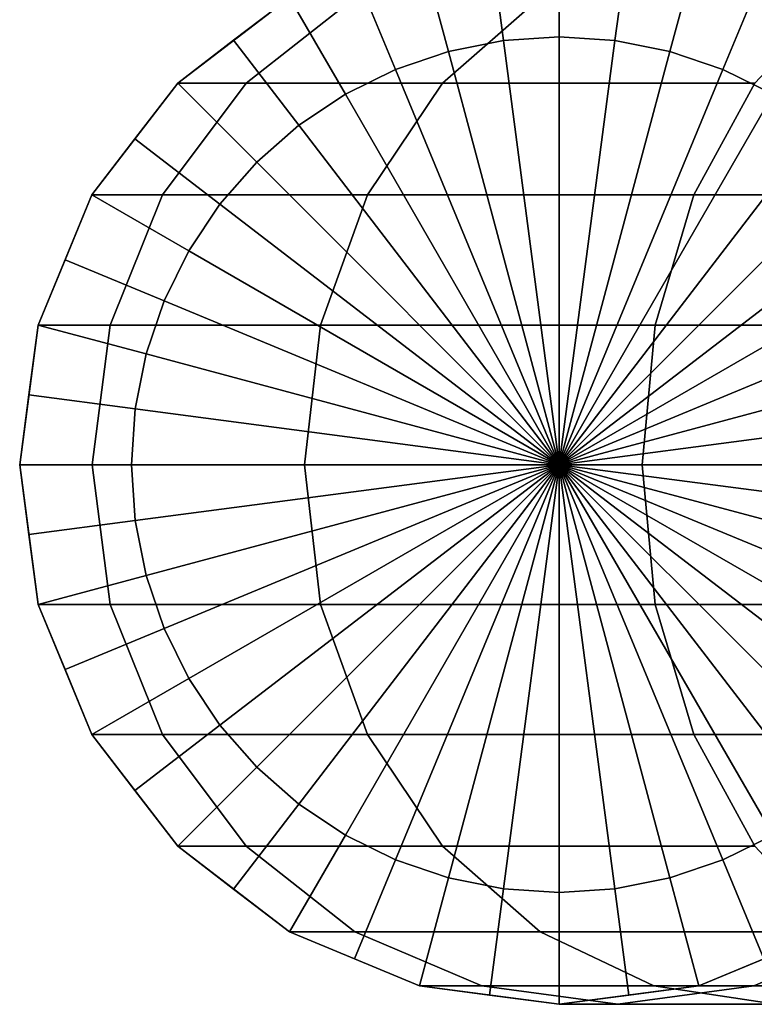
# Model space of a CAD drawing. Extents: x -0.39 to 0.05, y -0.09 to 0.
# Drawn here: x -0.366 to -0.344, y -0.09 to -0.06 of the extents above; entities that cross this region are included whole.
import ezdxf

# ---------------------------------------------------------------- set-up
doc = ezdxf.new("R2010")
doc.units = 0
doc.layers.add('L0_GEO_HW', color=7, linetype='CONTINUOUS')
doc.layers.add('L4_GEO_EXTRUSION5', color=7, linetype='CONTINUOUS')

msp = doc.modelspace()

# ---------------------------------------------------------------- linework, layer by layer
at = {"layer": 'L0_GEO_HW', "color": 8}
for points, invisible_edges in [([(-0.354017, -0.057562, 0.9377), (-0.349746, -0.09, 0.9377), (-0.349746, -0.057, 0.9377), (-0.354017, -0.057562, 0.9377)], 11), ([(-0.349746, -0.057, 0.9377), (-0.349746, -0.09, 0.9377), (-0.345475, -0.089438, 0.9377), (-0.349746, -0.057, 0.9377)], 13), ([(-0.349746, -0.057, 0.9377), (-0.345475, -0.089438, 0.9377), (-0.345475, -0.057562, 0.9377), (-0.349746, -0.057, 0.9377)], 11), ([(-0.357996, -0.059211, 0.9377), (-0.354017, -0.089438, 0.9377), (-0.354017, -0.057562, 0.9377), (-0.357996, -0.059211, 0.9377)], 11), ([(-0.354017, -0.057562, 0.9377), (-0.354017, -0.089438, 0.9377), (-0.349746, -0.09, 0.9377), (-0.354017, -0.057562, 0.9377)], 13), ([(-0.345475, -0.057562, 0.9377), (-0.345475, -0.089438, 0.9377), (-0.341496, -0.087789, 0.9377), (-0.345475, -0.057562, 0.9377)], 13), ([(-0.345475, -0.057562, 0.9377), (-0.341496, -0.087789, 0.9377), (-0.341496, -0.059211, 0.9377), (-0.345475, -0.057562, 0.9377)], 11), ([(-0.361413, -0.061833, 0.9377), (-0.357996, -0.087789, 0.9377), (-0.357996, -0.059211, 0.9377), (-0.361413, -0.061833, 0.9377)], 11), ([(-0.361413, -0.061833, 0.9377), (-0.357996, -0.059211, 0.089041), (-0.361413, -0.061833, 0.088817), (-0.361413, -0.061833, 0.9377)], 9), ([(-0.357996, -0.059211, 0.089041), (-0.361413, -0.061833, 0.9377), (-0.357996, -0.059211, 0.9377), (-0.357996, -0.059211, 0.089041)], 9), ([(-0.361413, -0.061833, 0.088817), (-0.355994, -0.059211, 0.07383), (-0.359323, -0.061833, 0.072938), (-0.361413, -0.061833, 0.088817)], 9), ([(-0.355994, -0.059211, 0.07383), (-0.361413, -0.061833, 0.088817), (-0.357996, -0.059211, 0.089041), (-0.355994, -0.059211, 0.07383)], 9), ([(-0.359323, -0.061833, 0.072938), (-0.350331, -0.059211, 0.060161), (-0.353316, -0.061833, 0.058437), (-0.359323, -0.061833, 0.072938)], 9), ([(-0.350331, -0.059211, 0.060161), (-0.359323, -0.061833, 0.072938), (-0.355994, -0.059211, 0.07383), (-0.350331, -0.059211, 0.060161)], 9), ([(-0.357996, -0.059211, 0.9377), (-0.357996, -0.087789, 0.9377), (-0.354017, -0.089438, 0.9377), (-0.357996, -0.059211, 0.9377)], 13), ([(-0.353316, -0.061833, 0.058437), (-0.341324, -0.059211, 0.048422), (-0.343761, -0.061833, 0.045985), (-0.353316, -0.061833, 0.058437)], 9), ([(-0.341324, -0.059211, 0.048422), (-0.353316, -0.061833, 0.058437), (-0.350331, -0.059211, 0.060161), (-0.341324, -0.059211, 0.048422)], 9), ([(-0.364035, -0.06525, 0.9377), (-0.361413, -0.085167, 0.9377), (-0.361413, -0.061833, 0.9377), (-0.364035, -0.06525, 0.9377)], 11), ([(-0.361413, -0.061833, 0.9377), (-0.364035, -0.06525, 0.088645), (-0.364035, -0.06525, 0.9377), (-0.361413, -0.061833, 0.9377)], 9), ([(-0.364035, -0.06525, 0.088645), (-0.361413, -0.061833, 0.9377), (-0.361413, -0.061833, 0.088817), (-0.364035, -0.06525, 0.088645)], 9), ([(-0.361413, -0.061833, 0.088817), (-0.361878, -0.06525, 0.072254), (-0.364035, -0.06525, 0.088645), (-0.361413, -0.061833, 0.088817)], 9), ([(-0.361878, -0.06525, 0.072254), (-0.361413, -0.061833, 0.088817), (-0.359323, -0.061833, 0.072938), (-0.361878, -0.06525, 0.072254)], 9), ([(-0.359323, -0.061833, 0.072938), (-0.355607, -0.06525, 0.057115), (-0.361878, -0.06525, 0.072254), (-0.359323, -0.061833, 0.072938)], 9), ([(-0.361413, -0.061833, 0.9377), (-0.361413, -0.085167, 0.9377), (-0.357996, -0.087789, 0.9377), (-0.361413, -0.061833, 0.9377)], 13), ([(-0.355607, -0.06525, 0.057115), (-0.359323, -0.061833, 0.072938), (-0.353316, -0.061833, 0.058437), (-0.355607, -0.06525, 0.057115)], 9), ([(-0.353316, -0.061833, 0.058437), (-0.345631, -0.06525, 0.044115), (-0.355607, -0.06525, 0.057115), (-0.353316, -0.061833, 0.058437)], 9), ([(-0.345631, -0.06525, 0.044115), (-0.353316, -0.061833, 0.058437), (-0.343761, -0.061833, 0.045985), (-0.345631, -0.06525, 0.044115)], 9), ([(-0.343761, -0.061833, 0.045985), (-0.332631, -0.06525, 0.034139), (-0.345631, -0.06525, 0.044115), (-0.343761, -0.061833, 0.045985)], 9), ([(-0.365684, -0.069229, 0.9377), (-0.364035, -0.08175, 0.9377), (-0.364035, -0.06525, 0.9377), (-0.365684, -0.069229, 0.9377)], 11), ([(-0.364035, -0.06525, 0.9377), (-0.365684, -0.069229, 0.088537), (-0.365684, -0.069229, 0.9377), (-0.364035, -0.06525, 0.9377)], 9), ([(-0.365684, -0.069229, 0.088537), (-0.364035, -0.06525, 0.9377), (-0.364035, -0.06525, 0.088645), (-0.365684, -0.069229, 0.088537)], 9), ([(-0.364035, -0.06525, 0.088645), (-0.363483, -0.069229, 0.071824), (-0.365684, -0.069229, 0.088537), (-0.364035, -0.06525, 0.088645)], 9), ([(-0.364035, -0.06525, 0.9377), (-0.364035, -0.08175, 0.9377), (-0.361413, -0.085167, 0.9377), (-0.364035, -0.06525, 0.9377)], 13), ([(-0.363483, -0.069229, 0.071824), (-0.364035, -0.06525, 0.088645), (-0.361878, -0.06525, 0.072254), (-0.363483, -0.069229, 0.071824)], 9), ([(-0.361878, -0.06525, 0.072254), (-0.357047, -0.069229, 0.056284), (-0.363483, -0.069229, 0.071824), (-0.361878, -0.06525, 0.072254)], 9), ([(-0.357047, -0.069229, 0.056284), (-0.361878, -0.06525, 0.072254), (-0.355607, -0.06525, 0.057115), (-0.357047, -0.069229, 0.056284)], 9), ([(-0.355607, -0.06525, 0.057115), (-0.346807, -0.069229, 0.042939), (-0.357047, -0.069229, 0.056284), (-0.355607, -0.06525, 0.057115)], 9), ([(-0.346807, -0.069229, 0.042939), (-0.355607, -0.06525, 0.057115), (-0.345631, -0.06525, 0.044115), (-0.346807, -0.069229, 0.042939)], 9), ([(-0.345631, -0.06525, 0.044115), (-0.333462, -0.069229, 0.032699), (-0.346807, -0.069229, 0.042939), (-0.345631, -0.06525, 0.044115)], 9), ([(-0.333462, -0.069229, 0.032699), (-0.345631, -0.06525, 0.044115), (-0.332631, -0.06525, 0.034139), (-0.333462, -0.069229, 0.032699)], 9), ([(-0.365684, -0.077771, 0.9377), (-0.365684, -0.069229, 0.9377), (-0.366246, -0.0735, 0.9377), (-0.365684, -0.077771, 0.9377)], 9), ([(-0.365684, -0.069229, 0.9377), (-0.366246, -0.0735, 0.0885), (-0.366246, -0.0735, 0.9377), (-0.365684, -0.069229, 0.9377)], 9), ([(-0.366246, -0.0735, 0.0885), (-0.365684, -0.069229, 0.9377), (-0.365684, -0.069229, 0.088537), (-0.366246, -0.0735, 0.0885)], 9), ([(-0.365684, -0.069229, 0.088537), (-0.364031, -0.0735, 0.071677), (-0.366246, -0.0735, 0.0885), (-0.365684, -0.069229, 0.088537)], 9), ([(-0.365684, -0.069229, 0.9377), (-0.365684, -0.077771, 0.9377), (-0.364035, -0.08175, 0.9377), (-0.365684, -0.069229, 0.9377)], 13), ([(-0.364031, -0.0735, 0.071677), (-0.365684, -0.069229, 0.088537), (-0.363483, -0.069229, 0.071824), (-0.364031, -0.0735, 0.071677)], 9), ([(-0.363483, -0.069229, 0.071824), (-0.357538, -0.0735, 0.056), (-0.364031, -0.0735, 0.071677), (-0.363483, -0.069229, 0.071824)], 9), ([(-0.357538, -0.0735, 0.056), (-0.363483, -0.069229, 0.071824), (-0.357047, -0.069229, 0.056284), (-0.357538, -0.0735, 0.056)], 9), ([(-0.357047, -0.069229, 0.056284), (-0.347208, -0.0735, 0.042538), (-0.357538, -0.0735, 0.056), (-0.357047, -0.069229, 0.056284)], 9), ([(-0.347208, -0.0735, 0.042538), (-0.357047, -0.069229, 0.056284), (-0.346807, -0.069229, 0.042939), (-0.347208, -0.0735, 0.042538)], 9), ([(-0.346807, -0.069229, 0.042939), (-0.333746, -0.0735, 0.032208), (-0.347208, -0.0735, 0.042538), (-0.346807, -0.069229, 0.042939)], 9), ([(-0.333746, -0.0735, 0.032208), (-0.346807, -0.069229, 0.042939), (-0.333462, -0.069229, 0.032699), (-0.333746, -0.0735, 0.032208)], 9), ([(-0.366246, -0.0735, 0.9377), (-0.365684, -0.077771, 0.088537), (-0.365684, -0.077771, 0.9377), (-0.366246, -0.0735, 0.9377)], 9), ([(-0.365684, -0.077771, 0.088537), (-0.366246, -0.0735, 0.9377), (-0.366246, -0.0735, 0.0885), (-0.365684, -0.077771, 0.088537)], 9), ([(-0.366246, -0.0735, 0.0885), (-0.363483, -0.077771, 0.071824), (-0.365684, -0.077771, 0.088537), (-0.366246, -0.0735, 0.0885)], 9), ([(-0.363483, -0.077771, 0.071824), (-0.366246, -0.0735, 0.0885), (-0.364031, -0.0735, 0.071677), (-0.363483, -0.077771, 0.071824)], 9), ([(-0.364031, -0.0735, 0.071677), (-0.357047, -0.077771, 0.056284), (-0.363483, -0.077771, 0.071824), (-0.364031, -0.0735, 0.071677)], 9), ([(-0.357047, -0.077771, 0.056284), (-0.364031, -0.0735, 0.071677), (-0.357538, -0.0735, 0.056), (-0.357047, -0.077771, 0.056284)], 9), ([(-0.357538, -0.0735, 0.056), (-0.346807, -0.077771, 0.042939), (-0.357047, -0.077771, 0.056284), (-0.357538, -0.0735, 0.056)], 9), ([(-0.346807, -0.077771, 0.042939), (-0.357538, -0.0735, 0.056), (-0.347208, -0.0735, 0.042538), (-0.346807, -0.077771, 0.042939)], 9), ([(-0.333746, -0.0735, 0.032208), (-0.346807, -0.077771, 0.042939), (-0.347208, -0.0735, 0.042538), (-0.333746, -0.0735, 0.032208)], 9), ([(-0.346807, -0.077771, 0.042939), (-0.333746, -0.0735, 0.032208), (-0.333462, -0.077771, 0.032699), (-0.346807, -0.077771, 0.042939)], 9), ([(-0.365684, -0.077771, 0.9377), (-0.364035, -0.08175, 0.088645), (-0.364035, -0.08175, 0.9377), (-0.365684, -0.077771, 0.9377)], 9), ([(-0.364035, -0.08175, 0.088645), (-0.365684, -0.077771, 0.9377), (-0.365684, -0.077771, 0.088537), (-0.364035, -0.08175, 0.088645)], 9), ([(-0.365684, -0.077771, 0.088537), (-0.361878, -0.08175, 0.072254), (-0.364035, -0.08175, 0.088645), (-0.365684, -0.077771, 0.088537)], 9), ([(-0.361878, -0.08175, 0.072254), (-0.365684, -0.077771, 0.088537), (-0.363483, -0.077771, 0.071824), (-0.361878, -0.08175, 0.072254)], 9), ([(-0.363483, -0.077771, 0.071824), (-0.355607, -0.08175, 0.057115), (-0.361878, -0.08175, 0.072254), (-0.363483, -0.077771, 0.071824)], 9), ([(-0.355607, -0.08175, 0.057115), (-0.363483, -0.077771, 0.071824), (-0.357047, -0.077771, 0.056284), (-0.355607, -0.08175, 0.057115)], 9), ([(-0.357047, -0.077771, 0.056284), (-0.345631, -0.08175, 0.044115), (-0.355607, -0.08175, 0.057115), (-0.357047, -0.077771, 0.056284)], 9), ([(-0.345631, -0.08175, 0.044115), (-0.357047, -0.077771, 0.056284), (-0.346807, -0.077771, 0.042939), (-0.345631, -0.08175, 0.044115)], 9), ([(-0.333462, -0.077771, 0.032699), (-0.345631, -0.08175, 0.044115), (-0.346807, -0.077771, 0.042939), (-0.333462, -0.077771, 0.032699)], 9), ([(-0.345631, -0.08175, 0.044115), (-0.333462, -0.077771, 0.032699), (-0.332631, -0.08175, 0.034139), (-0.345631, -0.08175, 0.044115)], 9), ([(-0.364035, -0.08175, 0.9377), (-0.361413, -0.085167, 0.088817), (-0.361413, -0.085167, 0.9377), (-0.364035, -0.08175, 0.9377)], 9), ([(-0.361413, -0.085167, 0.088817), (-0.364035, -0.08175, 0.9377), (-0.364035, -0.08175, 0.088645), (-0.361413, -0.085167, 0.088817)], 9), ([(-0.364035, -0.08175, 0.088645), (-0.359323, -0.085167, 0.072938), (-0.361413, -0.085167, 0.088817), (-0.364035, -0.08175, 0.088645)], 9), ([(-0.359323, -0.085167, 0.072938), (-0.364035, -0.08175, 0.088645), (-0.361878, -0.08175, 0.072254), (-0.359323, -0.085167, 0.072938)], 9), ([(-0.361878, -0.08175, 0.072254), (-0.353316, -0.085167, 0.058437), (-0.359323, -0.085167, 0.072938), (-0.361878, -0.08175, 0.072254)], 9), ([(-0.353316, -0.085167, 0.058437), (-0.361878, -0.08175, 0.072254), (-0.355607, -0.08175, 0.057115), (-0.353316, -0.085167, 0.058437)], 9), ([(-0.355607, -0.08175, 0.057115), (-0.343761, -0.085167, 0.045985), (-0.353316, -0.085167, 0.058437), (-0.355607, -0.08175, 0.057115)], 9), ([(-0.343761, -0.085167, 0.045985), (-0.355607, -0.08175, 0.057115), (-0.345631, -0.08175, 0.044115), (-0.343761, -0.085167, 0.045985)], 9), ([(-0.332631, -0.08175, 0.034139), (-0.343761, -0.085167, 0.045985), (-0.345631, -0.08175, 0.044115), (-0.332631, -0.08175, 0.034139)], 9), ([(-0.357996, -0.087789, 0.089041), (-0.361413, -0.085167, 0.9377), (-0.361413, -0.085167, 0.088817), (-0.357996, -0.087789, 0.089041)], 9), ([(-0.361413, -0.085167, 0.9377), (-0.357996, -0.087789, 0.089041), (-0.357996, -0.087789, 0.9377), (-0.361413, -0.085167, 0.9377)], 9), ([(-0.355994, -0.087789, 0.07383), (-0.361413, -0.085167, 0.088817), (-0.359323, -0.085167, 0.072938), (-0.355994, -0.087789, 0.07383)], 9), ([(-0.361413, -0.085167, 0.088817), (-0.355994, -0.087789, 0.07383), (-0.357996, -0.087789, 0.089041), (-0.361413, -0.085167, 0.088817)], 9), ([(-0.350331, -0.087789, 0.060161), (-0.359323, -0.085167, 0.072938), (-0.353316, -0.085167, 0.058437), (-0.350331, -0.087789, 0.060161)], 9), ([(-0.359323, -0.085167, 0.072938), (-0.350331, -0.087789, 0.060161), (-0.355994, -0.087789, 0.07383), (-0.359323, -0.085167, 0.072938)], 9), ([(-0.341324, -0.087789, 0.048422), (-0.353316, -0.085167, 0.058437), (-0.343761, -0.085167, 0.045985), (-0.341324, -0.087789, 0.048422)], 9), ([(-0.353316, -0.085167, 0.058437), (-0.341324, -0.087789, 0.048422), (-0.350331, -0.087789, 0.060161), (-0.353316, -0.085167, 0.058437)], 9), ([(-0.354017, -0.089438, 0.089302), (-0.357996, -0.087789, 0.9377), (-0.357996, -0.087789, 0.089041), (-0.354017, -0.089438, 0.089302)], 9), ([(-0.357996, -0.087789, 0.9377), (-0.354017, -0.089438, 0.089302), (-0.354017, -0.089438, 0.9377), (-0.357996, -0.087789, 0.9377)], 9), ([(-0.352116, -0.089438, 0.074869), (-0.357996, -0.087789, 0.089041), (-0.355994, -0.087789, 0.07383), (-0.352116, -0.089438, 0.074869)], 9), ([(-0.357996, -0.087789, 0.089041), (-0.352116, -0.089438, 0.074869), (-0.354017, -0.089438, 0.089302), (-0.357996, -0.087789, 0.089041)], 9), ([(-0.346855, -0.089438, 0.062168), (-0.355994, -0.087789, 0.07383), (-0.350331, -0.087789, 0.060161), (-0.346855, -0.089438, 0.062168)], 9), ([(-0.355994, -0.087789, 0.07383), (-0.346855, -0.089438, 0.062168), (-0.352116, -0.089438, 0.074869), (-0.355994, -0.087789, 0.07383)], 9), ([(-0.338486, -0.089438, 0.05126), (-0.350331, -0.087789, 0.060161), (-0.341324, -0.087789, 0.048422), (-0.338486, -0.089438, 0.05126)], 9), ([(-0.350331, -0.087789, 0.060161), (-0.338486, -0.089438, 0.05126), (-0.346855, -0.089438, 0.062168), (-0.350331, -0.087789, 0.060161)], 9), ([(-0.341496, -0.087789, 0.090122), (-0.345475, -0.089438, 0.9377), (-0.345475, -0.089438, 0.089861), (-0.341496, -0.087789, 0.090122)], 9), ([(-0.345475, -0.089438, 0.9377), (-0.341496, -0.087789, 0.090122), (-0.341496, -0.087789, 0.9377), (-0.345475, -0.089438, 0.9377)], 9), ([(-0.339918, -0.087789, 0.078138), (-0.345475, -0.089438, 0.089861), (-0.343795, -0.089438, 0.077099), (-0.339918, -0.087789, 0.078138)], 9), ([(-0.345475, -0.089438, 0.089861), (-0.339918, -0.087789, 0.078138), (-0.341496, -0.087789, 0.090122), (-0.345475, -0.089438, 0.089861)], 9), ([(-0.335919, -0.087789, 0.068482), (-0.343795, -0.089438, 0.077099), (-0.339395, -0.089438, 0.066475), (-0.335919, -0.087789, 0.068482)], 9), ([(-0.343795, -0.089438, 0.077099), (-0.335919, -0.087789, 0.068482), (-0.339918, -0.087789, 0.078138), (-0.343795, -0.089438, 0.077099)], 9), ([(-0.349746, -0.09, 0.089581), (-0.354017, -0.089438, 0.9377), (-0.354017, -0.089438, 0.089302), (-0.349746, -0.09, 0.089581)], 9), ([(-0.354017, -0.089438, 0.9377), (-0.349746, -0.09, 0.089581), (-0.349746, -0.09, 0.9377), (-0.354017, -0.089438, 0.9377)], 9), ([(-0.347956, -0.09, 0.075984), (-0.354017, -0.089438, 0.089302), (-0.352116, -0.089438, 0.074869), (-0.347956, -0.09, 0.075984)], 9), ([(-0.354017, -0.089438, 0.089302), (-0.347956, -0.09, 0.075984), (-0.349746, -0.09, 0.089581), (-0.354017, -0.089438, 0.089302)], 9), ([(-0.343125, -0.09, 0.064321), (-0.352116, -0.089438, 0.074869), (-0.346855, -0.089438, 0.062168), (-0.343125, -0.09, 0.064321)], 9), ([(-0.352116, -0.089438, 0.074869), (-0.343125, -0.09, 0.064321), (-0.347956, -0.09, 0.075984), (-0.352116, -0.089438, 0.074869)], 9), ([(-0.345475, -0.089438, 0.089861), (-0.349746, -0.09, 0.9377), (-0.349746, -0.09, 0.089581), (-0.345475, -0.089438, 0.089861)], 9), ([(-0.349746, -0.09, 0.9377), (-0.345475, -0.089438, 0.089861), (-0.345475, -0.089438, 0.9377), (-0.349746, -0.09, 0.9377)], 9), ([(-0.343795, -0.089438, 0.077099), (-0.349746, -0.09, 0.089581), (-0.347956, -0.09, 0.075984), (-0.343795, -0.089438, 0.077099)], 9), ([(-0.349746, -0.09, 0.089581), (-0.343795, -0.089438, 0.077099), (-0.345475, -0.089438, 0.089861), (-0.349746, -0.09, 0.089581)], 9), ([(-0.339395, -0.089438, 0.066475), (-0.347956, -0.09, 0.075984), (-0.343125, -0.09, 0.064321), (-0.339395, -0.089438, 0.066475)], 9), ([(-0.347956, -0.09, 0.075984), (-0.339395, -0.089438, 0.066475), (-0.343795, -0.089438, 0.077099), (-0.347956, -0.09, 0.075984)], 9), ([(-0.33544, -0.09, 0.054306), (-0.346855, -0.089438, 0.062168), (-0.338486, -0.089438, 0.05126), (-0.33544, -0.09, 0.054306)], 9), ([(-0.346855, -0.089438, 0.062168), (-0.33544, -0.09, 0.054306), (-0.343125, -0.09, 0.064321), (-0.346855, -0.089438, 0.062168)], 9)]:
    msp.add_3dface(points, dxfattribs=dict(at, invisible_edges=invisible_edges))
at = {"layer": 'L4_GEO_EXTRUSION5', "color": 8}
for points, invisible_edges in [([(-0.354017, -0.089438, 0.9377), (-0.354017, -0.057562, 0.9377), (-0.349746, -0.057, 0.9377), (-0.354017, -0.089438, 0.9377)], 13), ([(-0.354017, -0.089438, 0.9377), (-0.349746, -0.057, 0.9377), (-0.349746, -0.09, 0.9377), (-0.354017, -0.089438, 0.9377)], 11), ([(-0.351453, -0.060531, 0.939072), (-0.349746, -0.057, 0.938735), (-0.351881, -0.057281, 0.938749), (-0.351453, -0.060531, 0.939072)], 9), ([(-0.349746, -0.057, 0.938735), (-0.351453, -0.060531, 0.939072), (-0.349746, -0.060419, 0.939072), (-0.349746, -0.057, 0.938735)], 9), ([(-0.349746, -0.09, 0.9377), (-0.349746, -0.057, 0.9377), (-0.345475, -0.057562, 0.9377), (-0.349746, -0.09, 0.9377)], 13), ([(-0.348039, -0.060531, 0.939072), (-0.349746, -0.057, 0.938735), (-0.349746, -0.060419, 0.939072), (-0.348039, -0.060531, 0.939072)], 9), ([(-0.349746, -0.057, 0.938735), (-0.348039, -0.060531, 0.939072), (-0.347611, -0.057281, 0.938749), (-0.349746, -0.057, 0.938735)], 9), ([(-0.353132, -0.060865, 0.939072), (-0.351881, -0.057281, 0.938749), (-0.354017, -0.057562, 0.938735), (-0.353132, -0.060865, 0.939072)], 9), ([(-0.351881, -0.057281, 0.938749), (-0.353132, -0.060865, 0.939072), (-0.351453, -0.060531, 0.939072), (-0.351881, -0.057281, 0.938749)], 9), ([(-0.34636, -0.060865, 0.939072), (-0.347611, -0.057281, 0.938749), (-0.348039, -0.060531, 0.939072), (-0.34636, -0.060865, 0.939072)], 9), ([(-0.347611, -0.057281, 0.938749), (-0.34636, -0.060865, 0.939072), (-0.345475, -0.057562, 0.938735), (-0.347611, -0.057281, 0.938749)], 9), ([(-0.357996, -0.087789, 0.9377), (-0.357996, -0.059211, 0.9377), (-0.354017, -0.057562, 0.9377), (-0.357996, -0.087789, 0.9377)], 13), ([(-0.357996, -0.087789, 0.9377), (-0.354017, -0.057562, 0.9377), (-0.354017, -0.089438, 0.9377), (-0.357996, -0.087789, 0.9377)], 11), ([(-0.354752, -0.061415, 0.939072), (-0.354017, -0.057562, 0.938735), (-0.356006, -0.058386, 0.938749), (-0.354752, -0.061415, 0.939072)], 9), ([(-0.354017, -0.057562, 0.938735), (-0.354752, -0.061415, 0.939072), (-0.353132, -0.060865, 0.939072), (-0.354017, -0.057562, 0.938735)], 9), ([(-0.349746, -0.09, 0.9377), (-0.345475, -0.057562, 0.9377), (-0.345475, -0.089438, 0.9377), (-0.349746, -0.09, 0.9377)], 11), ([(-0.34474, -0.061415, 0.939072), (-0.345475, -0.057562, 0.938735), (-0.34636, -0.060865, 0.939072), (-0.34474, -0.061415, 0.939072)], 9), ([(-0.345475, -0.089438, 0.9377), (-0.345475, -0.057562, 0.9377), (-0.341496, -0.059211, 0.9377), (-0.345475, -0.089438, 0.9377)], 13), ([(-0.345475, -0.057562, 0.938735), (-0.34474, -0.061415, 0.939072), (-0.343486, -0.058386, 0.938749), (-0.345475, -0.057562, 0.938735)], 9), ([(-0.356286, -0.062172, 0.939072), (-0.356006, -0.058386, 0.938749), (-0.357996, -0.059211, 0.938735), (-0.356286, -0.062172, 0.939072)], 9), ([(-0.356006, -0.058386, 0.938749), (-0.356286, -0.062172, 0.939072), (-0.354752, -0.061415, 0.939072), (-0.356006, -0.058386, 0.938749)], 9), ([(-0.343206, -0.062172, 0.939072), (-0.343486, -0.058386, 0.938749), (-0.34474, -0.061415, 0.939072), (-0.343206, -0.062172, 0.939072)], 9), ([(-0.361413, -0.085167, 0.9377), (-0.361413, -0.061833, 0.9377), (-0.357996, -0.059211, 0.9377), (-0.361413, -0.085167, 0.9377)], 13), ([(-0.361413, -0.085167, 0.9377), (-0.357996, -0.059211, 0.9377), (-0.357996, -0.087789, 0.9377), (-0.361413, -0.085167, 0.9377)], 11), ([(-0.361413, -0.061833, 0.938735), (-0.357996, -0.059211, 0.9377), (-0.361413, -0.061833, 0.9377), (-0.361413, -0.061833, 0.938735)], 9), ([(-0.357996, -0.059211, 0.9377), (-0.361413, -0.061833, 0.938735), (-0.357996, -0.059211, 0.938735), (-0.357996, -0.059211, 0.9377)], 11), ([(-0.357996, -0.059211, 0.938735), (-0.361413, -0.061833, 0.938735), (-0.359705, -0.060522, 0.938749), (-0.357996, -0.059211, 0.938735)], 9), ([(-0.357709, -0.063122, 0.939072), (-0.357996, -0.059211, 0.938735), (-0.359705, -0.060522, 0.938749), (-0.357709, -0.063122, 0.939072)], 9), ([(-0.357996, -0.059211, 0.938735), (-0.357709, -0.063122, 0.939072), (-0.356286, -0.062172, 0.939072), (-0.357996, -0.059211, 0.938735)], 9), ([(-0.345475, -0.089438, 0.9377), (-0.341496, -0.059211, 0.9377), (-0.341496, -0.087789, 0.9377), (-0.345475, -0.089438, 0.9377)], 11), ([(-0.349746, -0.060419, 0.939072), (-0.351453, -0.060531, 0.939072), (-0.349746, -0.0735, 0.9395), (-0.349746, -0.060419, 0.939072)], 8), ([(-0.348039, -0.060531, 0.939072), (-0.349746, -0.060419, 0.939072), (-0.349746, -0.0735, 0.9395), (-0.348039, -0.060531, 0.939072)], 8), ([(-0.358995, -0.064251, 0.939072), (-0.359705, -0.060522, 0.938749), (-0.361413, -0.061833, 0.938735), (-0.358995, -0.064251, 0.939072)], 9), ([(-0.359705, -0.060522, 0.938749), (-0.358995, -0.064251, 0.939072), (-0.357709, -0.063122, 0.939072), (-0.359705, -0.060522, 0.938749)], 9), ([(-0.349746, -0.0735, 0.9395), (-0.351453, -0.060531, 0.939072), (-0.353132, -0.060865, 0.939072), (-0.349746, -0.0735, 0.9395)], 8), ([(-0.34636, -0.060865, 0.939072), (-0.348039, -0.060531, 0.939072), (-0.349746, -0.0735, 0.9395), (-0.34636, -0.060865, 0.939072)], 8), ([(-0.349746, -0.0735, 0.9395), (-0.353132, -0.060865, 0.939072), (-0.354752, -0.061415, 0.939072), (-0.349746, -0.0735, 0.9395)], 8), ([(-0.34474, -0.061415, 0.939072), (-0.34636, -0.060865, 0.939072), (-0.349746, -0.0735, 0.9395), (-0.34474, -0.061415, 0.939072)], 8), ([(-0.349746, -0.0735, 0.9395), (-0.354752, -0.061415, 0.939072), (-0.356286, -0.062172, 0.939072), (-0.349746, -0.0735, 0.9395)], 8), ([(-0.343206, -0.062172, 0.939072), (-0.34474, -0.061415, 0.939072), (-0.349746, -0.0735, 0.9395), (-0.343206, -0.062172, 0.939072)], 8), ([(-0.364035, -0.08175, 0.9377), (-0.364035, -0.06525, 0.9377), (-0.361413, -0.061833, 0.9377), (-0.364035, -0.08175, 0.9377)], 13), ([(-0.364035, -0.08175, 0.9377), (-0.361413, -0.061833, 0.9377), (-0.361413, -0.085167, 0.9377), (-0.364035, -0.08175, 0.9377)], 11), ([(-0.364035, -0.06525, 0.9377), (-0.362724, -0.063541, 0.938749), (-0.361413, -0.061833, 0.9377), (-0.364035, -0.06525, 0.9377)], 11), ([(-0.361413, -0.061833, 0.9377), (-0.362724, -0.063541, 0.938749), (-0.361413, -0.061833, 0.938735), (-0.361413, -0.061833, 0.9377)], 9), ([(-0.360124, -0.065537, 0.939072), (-0.361413, -0.061833, 0.938735), (-0.362724, -0.063541, 0.938749), (-0.360124, -0.065537, 0.939072)], 9), ([(-0.361413, -0.061833, 0.938735), (-0.360124, -0.065537, 0.939072), (-0.358995, -0.064251, 0.939072), (-0.361413, -0.061833, 0.938735)], 9), ([(-0.349746, -0.0735, 0.9395), (-0.356286, -0.062172, 0.939072), (-0.357709, -0.063122, 0.939072), (-0.349746, -0.0735, 0.9395)], 8), ([(-0.341783, -0.063122, 0.939072), (-0.343206, -0.062172, 0.939072), (-0.349746, -0.0735, 0.9395), (-0.341783, -0.063122, 0.939072)], 8), ([(-0.349746, -0.0735, 0.9395), (-0.357709, -0.063122, 0.939072), (-0.358995, -0.064251, 0.939072), (-0.349746, -0.0735, 0.9395)], 8), ([(-0.340497, -0.064251, 0.939072), (-0.341783, -0.063122, 0.939072), (-0.349746, -0.0735, 0.9395), (-0.340497, -0.064251, 0.939072)], 8), ([(-0.362724, -0.063541, 0.938749), (-0.364035, -0.06525, 0.9377), (-0.364035, -0.06525, 0.938735), (-0.362724, -0.063541, 0.938749)], 9), ([(-0.361074, -0.06696, 0.939072), (-0.362724, -0.063541, 0.938749), (-0.364035, -0.06525, 0.938735), (-0.361074, -0.06696, 0.939072)], 9), ([(-0.362724, -0.063541, 0.938749), (-0.361074, -0.06696, 0.939072), (-0.360124, -0.065537, 0.939072), (-0.362724, -0.063541, 0.938749)], 9), ([(-0.349746, -0.0735, 0.9395), (-0.358995, -0.064251, 0.939072), (-0.360124, -0.065537, 0.939072), (-0.349746, -0.0735, 0.9395)], 8), ([(-0.339368, -0.065537, 0.939072), (-0.340497, -0.064251, 0.939072), (-0.349746, -0.0735, 0.9395), (-0.339368, -0.065537, 0.939072)], 8), ([(-0.365684, -0.077771, 0.9377), (-0.365684, -0.069229, 0.9377), (-0.364035, -0.06525, 0.9377), (-0.365684, -0.077771, 0.9377)], 13), ([(-0.365684, -0.077771, 0.9377), (-0.364035, -0.06525, 0.9377), (-0.364035, -0.08175, 0.9377), (-0.365684, -0.077771, 0.9377)], 11), ([(-0.365684, -0.069229, 0.9377), (-0.36486, -0.06724, 0.938749), (-0.364035, -0.06525, 0.9377), (-0.365684, -0.069229, 0.9377)], 11), ([(-0.364035, -0.06525, 0.9377), (-0.36486, -0.06724, 0.938749), (-0.364035, -0.06525, 0.938735), (-0.364035, -0.06525, 0.9377)], 9), ([(-0.361831, -0.068494, 0.939072), (-0.364035, -0.06525, 0.938735), (-0.36486, -0.06724, 0.938749), (-0.361831, -0.068494, 0.939072)], 9), ([(-0.364035, -0.06525, 0.938735), (-0.361831, -0.068494, 0.939072), (-0.361074, -0.06696, 0.939072), (-0.364035, -0.06525, 0.938735)], 9), ([(-0.349746, -0.0735, 0.9395), (-0.360124, -0.065537, 0.939072), (-0.361074, -0.06696, 0.939072), (-0.349746, -0.0735, 0.9395)], 8), ([(-0.338418, -0.06696, 0.939072), (-0.339368, -0.065537, 0.939072), (-0.349746, -0.0735, 0.9395), (-0.338418, -0.06696, 0.939072)], 8), ([(-0.349746, -0.0735, 0.9395), (-0.361074, -0.06696, 0.939072), (-0.361831, -0.068494, 0.939072), (-0.349746, -0.0735, 0.9395)], 8), ([(-0.337661, -0.068494, 0.939072), (-0.338418, -0.06696, 0.939072), (-0.349746, -0.0735, 0.9395), (-0.337661, -0.068494, 0.939072)], 8), ([(-0.36486, -0.06724, 0.938749), (-0.365684, -0.069229, 0.9377), (-0.365684, -0.069229, 0.938735), (-0.36486, -0.06724, 0.938749)], 9), ([(-0.362381, -0.070114, 0.939072), (-0.36486, -0.06724, 0.938749), (-0.365684, -0.069229, 0.938735), (-0.362381, -0.070114, 0.939072)], 9), ([(-0.36486, -0.06724, 0.938749), (-0.362381, -0.070114, 0.939072), (-0.361831, -0.068494, 0.939072), (-0.36486, -0.06724, 0.938749)], 9), ([(-0.349746, -0.0735, 0.9395), (-0.361831, -0.068494, 0.939072), (-0.362381, -0.070114, 0.939072), (-0.349746, -0.0735, 0.9395)], 8), ([(-0.337111, -0.070114, 0.939072), (-0.337661, -0.068494, 0.939072), (-0.349746, -0.0735, 0.9395), (-0.337111, -0.070114, 0.939072)], 8), ([(-0.365684, -0.069229, 0.9377), (-0.365684, -0.077771, 0.9377), (-0.366246, -0.0735, 0.9377), (-0.365684, -0.069229, 0.9377)], 9), ([(-0.366246, -0.0735, 0.9377), (-0.365965, -0.071365, 0.938749), (-0.365684, -0.069229, 0.9377), (-0.366246, -0.0735, 0.9377)], 11), ([(-0.365684, -0.069229, 0.9377), (-0.365965, -0.071365, 0.938749), (-0.365684, -0.069229, 0.938735), (-0.365684, -0.069229, 0.9377)], 9), ([(-0.362715, -0.071793, 0.939072), (-0.365684, -0.069229, 0.938735), (-0.365965, -0.071365, 0.938749), (-0.362715, -0.071793, 0.939072)], 9), ([(-0.365684, -0.069229, 0.938735), (-0.362715, -0.071793, 0.939072), (-0.362381, -0.070114, 0.939072), (-0.365684, -0.069229, 0.938735)], 9), ([(-0.349746, -0.0735, 0.9395), (-0.362381, -0.070114, 0.939072), (-0.362715, -0.071793, 0.939072), (-0.349746, -0.0735, 0.9395)], 8), ([(-0.336777, -0.071793, 0.939072), (-0.337111, -0.070114, 0.939072), (-0.349746, -0.0735, 0.9395), (-0.336777, -0.071793, 0.939072)], 8), ([(-0.365965, -0.071365, 0.938749), (-0.366246, -0.0735, 0.9377), (-0.366246, -0.0735, 0.938735), (-0.365965, -0.071365, 0.938749)], 9), ([(-0.362827, -0.0735, 0.939072), (-0.365965, -0.071365, 0.938749), (-0.366246, -0.0735, 0.938735), (-0.362827, -0.0735, 0.939072)], 9), ([(-0.365965, -0.071365, 0.938749), (-0.362827, -0.0735, 0.939072), (-0.362715, -0.071793, 0.939072), (-0.365965, -0.071365, 0.938749)], 9), ([(-0.349746, -0.0735, 0.9395), (-0.362715, -0.071793, 0.939072), (-0.362827, -0.0735, 0.939072), (-0.349746, -0.0735, 0.9395)], 8), ([(-0.336665, -0.0735, 0.939072), (-0.336777, -0.071793, 0.939072), (-0.349746, -0.0735, 0.9395), (-0.336665, -0.0735, 0.939072)], 8), ([(-0.365684, -0.077771, 0.9377), (-0.365965, -0.075635, 0.938749), (-0.366246, -0.0735, 0.9377), (-0.365684, -0.077771, 0.9377)], 11), ([(-0.366246, -0.0735, 0.9377), (-0.365965, -0.075635, 0.938749), (-0.366246, -0.0735, 0.938735), (-0.366246, -0.0735, 0.9377)], 9), ([(-0.365965, -0.075635, 0.938749), (-0.362827, -0.0735, 0.939072), (-0.366246, -0.0735, 0.938735), (-0.365965, -0.075635, 0.938749)], 9), ([(-0.362827, -0.0735, 0.939072), (-0.365965, -0.075635, 0.938749), (-0.362715, -0.075207, 0.939072), (-0.362827, -0.0735, 0.939072)], 9), ([(-0.349746, -0.0735, 0.9395), (-0.362827, -0.0735, 0.939072), (-0.362715, -0.075207, 0.939072), (-0.349746, -0.0735, 0.9395)], 8), ([(-0.349746, -0.0735, 0.9395), (-0.362715, -0.075207, 0.939072), (-0.362381, -0.076886, 0.939072), (-0.349746, -0.0735, 0.9395)], 8), ([(-0.349746, -0.0735, 0.9395), (-0.362381, -0.076886, 0.939072), (-0.361831, -0.078506, 0.939072), (-0.349746, -0.0735, 0.9395)], 8), ([(-0.349746, -0.0735, 0.9395), (-0.361831, -0.078506, 0.939072), (-0.361074, -0.08004, 0.939072), (-0.349746, -0.0735, 0.9395)], 8), ([(-0.349746, -0.0735, 0.9395), (-0.361074, -0.08004, 0.939072), (-0.360124, -0.081463, 0.939072), (-0.349746, -0.0735, 0.9395)], 8), ([(-0.349746, -0.0735, 0.9395), (-0.360124, -0.081463, 0.939072), (-0.358995, -0.082749, 0.939072), (-0.349746, -0.0735, 0.9395)], 8), ([(-0.349746, -0.0735, 0.9395), (-0.358995, -0.082749, 0.939072), (-0.357709, -0.083878, 0.939072), (-0.349746, -0.0735, 0.9395)], 8), ([(-0.349746, -0.0735, 0.9395), (-0.357709, -0.083878, 0.939072), (-0.356286, -0.084828, 0.939072), (-0.349746, -0.0735, 0.9395)], 8), ([(-0.349746, -0.0735, 0.9395), (-0.356286, -0.084828, 0.939072), (-0.354752, -0.085585, 0.939072), (-0.349746, -0.0735, 0.9395)], 8), ([(-0.349746, -0.0735, 0.9395), (-0.354752, -0.085585, 0.939072), (-0.353132, -0.086135, 0.939072), (-0.349746, -0.0735, 0.9395)], 8), ([(-0.349746, -0.0735, 0.9395), (-0.353132, -0.086135, 0.939072), (-0.351453, -0.086469, 0.939072), (-0.349746, -0.0735, 0.9395)], 8), ([(-0.349746, -0.0735, 0.9395), (-0.351453, -0.086469, 0.939072), (-0.349746, -0.086581, 0.939072), (-0.349746, -0.0735, 0.9395)], 8), ([(-0.336665, -0.0735, 0.939072), (-0.349746, -0.0735, 0.9395), (-0.336777, -0.075207, 0.939072), (-0.336665, -0.0735, 0.939072)], 8), ([(-0.336777, -0.075207, 0.939072), (-0.349746, -0.0735, 0.9395), (-0.337111, -0.076886, 0.939072), (-0.336777, -0.075207, 0.939072)], 8), ([(-0.337111, -0.076886, 0.939072), (-0.349746, -0.0735, 0.9395), (-0.337661, -0.078506, 0.939072), (-0.337111, -0.076886, 0.939072)], 8), ([(-0.337661, -0.078506, 0.939072), (-0.349746, -0.0735, 0.9395), (-0.338418, -0.08004, 0.939072), (-0.337661, -0.078506, 0.939072)], 8), ([(-0.338418, -0.08004, 0.939072), (-0.349746, -0.0735, 0.9395), (-0.339368, -0.081463, 0.939072), (-0.338418, -0.08004, 0.939072)], 8), ([(-0.339368, -0.081463, 0.939072), (-0.349746, -0.0735, 0.9395), (-0.340497, -0.082749, 0.939072), (-0.339368, -0.081463, 0.939072)], 8), ([(-0.340497, -0.082749, 0.939072), (-0.349746, -0.0735, 0.9395), (-0.341783, -0.083878, 0.939072), (-0.340497, -0.082749, 0.939072)], 8), ([(-0.341783, -0.083878, 0.939072), (-0.349746, -0.0735, 0.9395), (-0.343206, -0.084828, 0.939072), (-0.341783, -0.083878, 0.939072)], 8), ([(-0.343206, -0.084828, 0.939072), (-0.349746, -0.0735, 0.9395), (-0.34474, -0.085585, 0.939072), (-0.343206, -0.084828, 0.939072)], 8), ([(-0.34474, -0.085585, 0.939072), (-0.349746, -0.0735, 0.9395), (-0.34636, -0.086135, 0.939072), (-0.34474, -0.085585, 0.939072)], 8), ([(-0.34636, -0.086135, 0.939072), (-0.349746, -0.0735, 0.9395), (-0.348039, -0.086469, 0.939072), (-0.34636, -0.086135, 0.939072)], 8), ([(-0.348039, -0.086469, 0.939072), (-0.349746, -0.0735, 0.9395), (-0.349746, -0.086581, 0.939072), (-0.348039, -0.086469, 0.939072)], 8), ([(-0.365684, -0.077771, 0.938735), (-0.362715, -0.075207, 0.939072), (-0.365965, -0.075635, 0.938749), (-0.365684, -0.077771, 0.938735)], 9), ([(-0.362715, -0.075207, 0.939072), (-0.365684, -0.077771, 0.938735), (-0.362381, -0.076886, 0.939072), (-0.362715, -0.075207, 0.939072)], 9), ([(-0.365965, -0.075635, 0.938749), (-0.365684, -0.077771, 0.9377), (-0.365684, -0.077771, 0.938735), (-0.365965, -0.075635, 0.938749)], 9), ([(-0.36486, -0.07976, 0.938749), (-0.362381, -0.076886, 0.939072), (-0.365684, -0.077771, 0.938735), (-0.36486, -0.07976, 0.938749)], 9), ([(-0.362381, -0.076886, 0.939072), (-0.36486, -0.07976, 0.938749), (-0.361831, -0.078506, 0.939072), (-0.362381, -0.076886, 0.939072)], 9), ([(-0.364035, -0.08175, 0.9377), (-0.36486, -0.07976, 0.938749), (-0.365684, -0.077771, 0.9377), (-0.364035, -0.08175, 0.9377)], 11), ([(-0.365684, -0.077771, 0.9377), (-0.36486, -0.07976, 0.938749), (-0.365684, -0.077771, 0.938735), (-0.365684, -0.077771, 0.9377)], 9), ([(-0.364035, -0.08175, 0.938735), (-0.361831, -0.078506, 0.939072), (-0.36486, -0.07976, 0.938749), (-0.364035, -0.08175, 0.938735)], 9), ([(-0.361831, -0.078506, 0.939072), (-0.364035, -0.08175, 0.938735), (-0.361074, -0.08004, 0.939072), (-0.361831, -0.078506, 0.939072)], 9), ([(-0.36486, -0.07976, 0.938749), (-0.364035, -0.08175, 0.9377), (-0.364035, -0.08175, 0.938735), (-0.36486, -0.07976, 0.938749)], 9), ([(-0.362724, -0.083459, 0.938749), (-0.361074, -0.08004, 0.939072), (-0.364035, -0.08175, 0.938735), (-0.362724, -0.083459, 0.938749)], 9), ([(-0.361074, -0.08004, 0.939072), (-0.362724, -0.083459, 0.938749), (-0.360124, -0.081463, 0.939072), (-0.361074, -0.08004, 0.939072)], 9), ([(-0.361413, -0.085167, 0.938735), (-0.360124, -0.081463, 0.939072), (-0.362724, -0.083459, 0.938749), (-0.361413, -0.085167, 0.938735)], 9), ([(-0.360124, -0.081463, 0.939072), (-0.361413, -0.085167, 0.938735), (-0.358995, -0.082749, 0.939072), (-0.360124, -0.081463, 0.939072)], 9), ([(-0.361413, -0.085167, 0.9377), (-0.362724, -0.083459, 0.938749), (-0.364035, -0.08175, 0.9377), (-0.361413, -0.085167, 0.9377)], 11), ([(-0.364035, -0.08175, 0.9377), (-0.362724, -0.083459, 0.938749), (-0.364035, -0.08175, 0.938735), (-0.364035, -0.08175, 0.9377)], 9), ([(-0.359705, -0.086478, 0.938749), (-0.358995, -0.082749, 0.939072), (-0.361413, -0.085167, 0.938735), (-0.359705, -0.086478, 0.938749)], 9), ([(-0.358995, -0.082749, 0.939072), (-0.359705, -0.086478, 0.938749), (-0.357709, -0.083878, 0.939072), (-0.358995, -0.082749, 0.939072)], 9), ([(-0.362724, -0.083459, 0.938749), (-0.361413, -0.085167, 0.9377), (-0.361413, -0.085167, 0.938735), (-0.362724, -0.083459, 0.938749)], 9), ([(-0.357996, -0.087789, 0.938735), (-0.357709, -0.083878, 0.939072), (-0.359705, -0.086478, 0.938749), (-0.357996, -0.087789, 0.938735)], 9), ([(-0.357709, -0.083878, 0.939072), (-0.357996, -0.087789, 0.938735), (-0.356286, -0.084828, 0.939072), (-0.357709, -0.083878, 0.939072)], 9), ([(-0.356006, -0.088614, 0.938749), (-0.356286, -0.084828, 0.939072), (-0.357996, -0.087789, 0.938735), (-0.356006, -0.088614, 0.938749)], 9), ([(-0.356286, -0.084828, 0.939072), (-0.356006, -0.088614, 0.938749), (-0.354752, -0.085585, 0.939072), (-0.356286, -0.084828, 0.939072)], 9), ([(-0.343486, -0.088614, 0.938749), (-0.343206, -0.084828, 0.939072), (-0.34474, -0.085585, 0.939072), (-0.343486, -0.088614, 0.938749)], 9), ([(-0.357996, -0.087789, 0.938735), (-0.361413, -0.085167, 0.9377), (-0.357996, -0.087789, 0.9377), (-0.357996, -0.087789, 0.938735)], 9), ([(-0.361413, -0.085167, 0.9377), (-0.357996, -0.087789, 0.938735), (-0.361413, -0.085167, 0.938735), (-0.361413, -0.085167, 0.9377)], 11), ([(-0.361413, -0.085167, 0.938735), (-0.357996, -0.087789, 0.938735), (-0.359705, -0.086478, 0.938749), (-0.361413, -0.085167, 0.938735)], 9), ([(-0.354017, -0.089438, 0.938735), (-0.354752, -0.085585, 0.939072), (-0.356006, -0.088614, 0.938749), (-0.354017, -0.089438, 0.938735)], 9), ([(-0.354752, -0.085585, 0.939072), (-0.354017, -0.089438, 0.938735), (-0.353132, -0.086135, 0.939072), (-0.354752, -0.085585, 0.939072)], 9), ([(-0.345475, -0.089438, 0.938735), (-0.34474, -0.085585, 0.939072), (-0.34636, -0.086135, 0.939072), (-0.345475, -0.089438, 0.938735)], 9), ([(-0.34474, -0.085585, 0.939072), (-0.345475, -0.089438, 0.938735), (-0.343486, -0.088614, 0.938749), (-0.34474, -0.085585, 0.939072)], 9), ([(-0.351881, -0.089719, 0.938749), (-0.353132, -0.086135, 0.939072), (-0.354017, -0.089438, 0.938735), (-0.351881, -0.089719, 0.938749)], 9), ([(-0.353132, -0.086135, 0.939072), (-0.351881, -0.089719, 0.938749), (-0.351453, -0.086469, 0.939072), (-0.353132, -0.086135, 0.939072)], 9), ([(-0.347611, -0.089719, 0.938749), (-0.34636, -0.086135, 0.939072), (-0.348039, -0.086469, 0.939072), (-0.347611, -0.089719, 0.938749)], 9), ([(-0.34636, -0.086135, 0.939072), (-0.347611, -0.089719, 0.938749), (-0.345475, -0.089438, 0.938735), (-0.34636, -0.086135, 0.939072)], 9), ([(-0.349746, -0.09, 0.938735), (-0.351453, -0.086469, 0.939072), (-0.351881, -0.089719, 0.938749), (-0.349746, -0.09, 0.938735)], 9), ([(-0.351453, -0.086469, 0.939072), (-0.349746, -0.09, 0.938735), (-0.349746, -0.086581, 0.939072), (-0.351453, -0.086469, 0.939072)], 9), ([(-0.349746, -0.086581, 0.939072), (-0.347611, -0.089719, 0.938749), (-0.348039, -0.086469, 0.939072), (-0.349746, -0.086581, 0.939072)], 9), ([(-0.347611, -0.089719, 0.938749), (-0.349746, -0.086581, 0.939072), (-0.349746, -0.09, 0.938735), (-0.347611, -0.089719, 0.938749)], 9), ([(-0.354017, -0.089438, 0.938735), (-0.357996, -0.087789, 0.9377), (-0.354017, -0.089438, 0.9377), (-0.354017, -0.089438, 0.938735)], 9), ([(-0.357996, -0.087789, 0.9377), (-0.354017, -0.089438, 0.938735), (-0.357996, -0.087789, 0.938735), (-0.357996, -0.087789, 0.9377)], 11), ([(-0.357996, -0.087789, 0.938735), (-0.354017, -0.089438, 0.938735), (-0.356006, -0.088614, 0.938749), (-0.357996, -0.087789, 0.938735)], 9), ([(-0.341496, -0.087789, 0.9377), (-0.345475, -0.089438, 0.938735), (-0.345475, -0.089438, 0.9377), (-0.341496, -0.087789, 0.9377)], 9), ([(-0.345475, -0.089438, 0.938735), (-0.341496, -0.087789, 0.9377), (-0.341496, -0.087789, 0.938735), (-0.345475, -0.089438, 0.938735)], 13), ([(-0.345475, -0.089438, 0.938735), (-0.341496, -0.087789, 0.938735), (-0.343486, -0.088614, 0.938749), (-0.345475, -0.089438, 0.938735)], 9), ([(-0.349746, -0.09, 0.938735), (-0.354017, -0.089438, 0.9377), (-0.349746, -0.09, 0.9377), (-0.349746, -0.09, 0.938735)], 9), ([(-0.354017, -0.089438, 0.9377), (-0.349746, -0.09, 0.938735), (-0.354017, -0.089438, 0.938735), (-0.354017, -0.089438, 0.9377)], 11), ([(-0.354017, -0.089438, 0.938735), (-0.349746, -0.09, 0.938735), (-0.351881, -0.089719, 0.938749), (-0.354017, -0.089438, 0.938735)], 9), ([(-0.345475, -0.089438, 0.9377), (-0.349746, -0.09, 0.938735), (-0.349746, -0.09, 0.9377), (-0.345475, -0.089438, 0.9377)], 9), ([(-0.349746, -0.09, 0.938735), (-0.345475, -0.089438, 0.9377), (-0.345475, -0.089438, 0.938735), (-0.349746, -0.09, 0.938735)], 13), ([(-0.349746, -0.09, 0.938735), (-0.345475, -0.089438, 0.938735), (-0.347611, -0.089719, 0.938749), (-0.349746, -0.09, 0.938735)], 9)]:
    msp.add_3dface(points, dxfattribs=dict(at, invisible_edges=invisible_edges))

doc.saveas('drawing.dxf')
